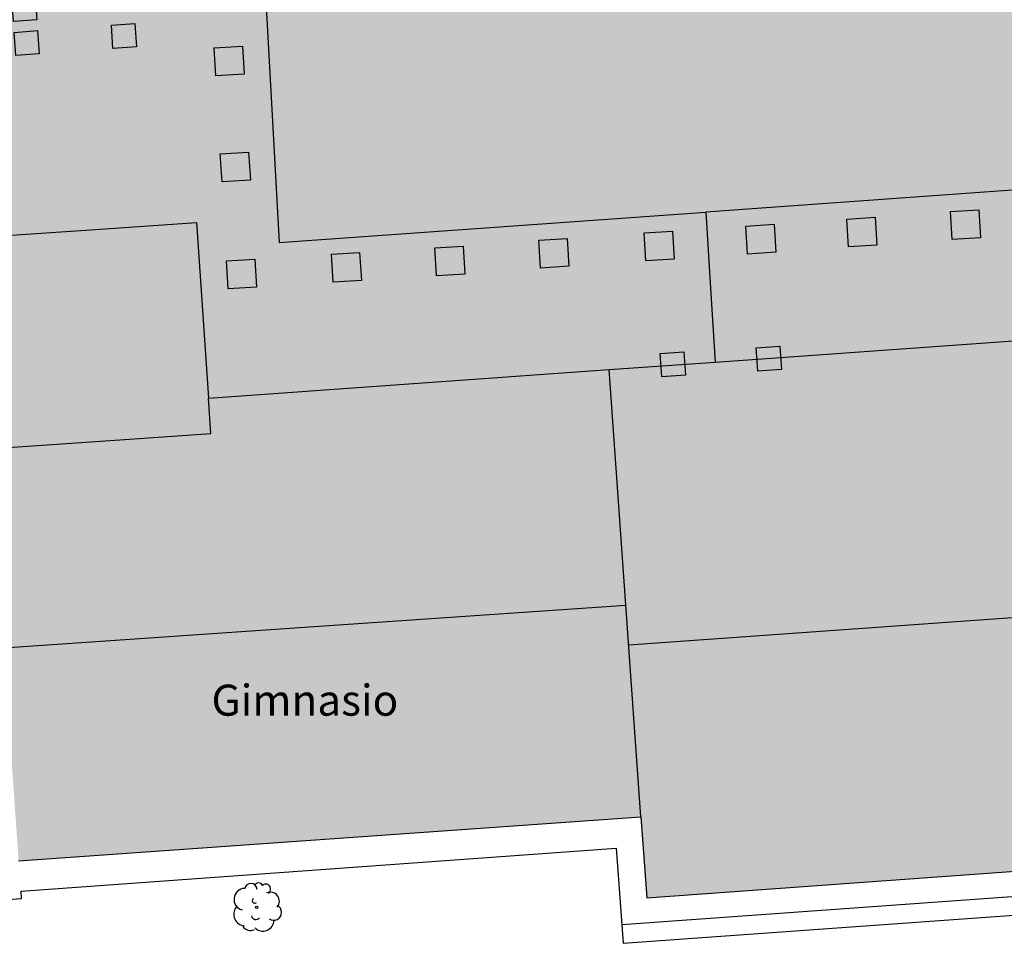
# Model space of a CAD drawing. Units: millimetres. Extents: x 585544 to 585900, y 4797039 to 4797291.
# Drawn here: x 585676 to 585723, y 4797090 to 4797134 of the extents above; entities that cross this region are included whole.
import ezdxf

# ---------------------------------------------------------------- set-up
doc = ezdxf.new("R2010")
doc.units = ezdxf.units.MM
for name, color, linetype in [('070105', 6, 'Continuous'), ('080106', 1, 'Continuous'), ('080109', 9, 'Continuous'), ('080110', 9, 'Continuous'), ('080304', 9, 'Continuous'), ('100202', 3, 'Continuous'), ('990501', 21, 'Continuous')]:
    doc.layers.add(name, color=color, linetype=linetype)
doc.layers.add('080111', color=7, linetype='Continuous', lineweight=30)
doc.styles.add('ARIALI', font='ARIALI.TTF', dxfattribs={"height": 1})

# ---------------------------------------------------------------- blocks, each defined once
blk = doc.blocks.new('ARBOL')
blk.add_circle((0, 0), 0.0587)
for centre, radius, start, end in [((-0.28, 0.855), 0.3, 359.2878, 173.6078), ((0.097, 0.97), 0.21, 23.1565, 160.4665), ((0.438, 0.881), 0.24, 301.578, 139.328), ((-0.564, 0.381), 0.532, 92.28, 254.58), ((0.656, 0.288), 0.443, 319.8556, 114.7656), ((-0.091, 0.321), 0.12, 119.14, 310.56), ((0.819, -0.249), 0.383, 235.5275, 62.0275), ((-0.556, -0.339), 0.555, 142.64, 266.54), ((-0.039, -0.384), 0.21, 189.64, 323.88), ((-0.301, -0.676), 0.45, 213.78, 295.32), ((0.299, -0.624), 0.532, 224.67, 0.24)]:
    blk.add_arc(centre, radius, start, end)

msp = doc.modelspace()

# ---------------------------------------------------------------- hatches: boundary and pattern name
at = {"layer": '990501'}
msp.add_hatch(color=256, dxfattribs=at).paths.add_polyline_path([(585750.737, 4797131.792), (585743.67, 4797131.238), (585742, 4797154.955), (585741.696, 4797159.255), (585740.699, 4797159.185), (585687.611, 4797155.453), (585686.22, 4797155.355), (585686.854, 4797145.352), (585671.912, 4797144.21), (585673.183, 4797126.304), (585673.326, 4797124.266), (585672.67, 4797124.243), (585672.705, 4797123.274), (585673.534, 4797123.304), (585673.751, 4797119.509), (585672.917, 4797119.48), (585672.952, 4797118.511), (585673.565, 4797118.533), (585673.799, 4797114.507), (585673.251, 4797114.488), (585673.286, 4797113.519), (585674.072, 4797113.547), (585674.388, 4797109.025), (585675.452, 4797093.816), (585705.537, 4797095.931), (585705.819, 4797092.023), (585718.51, 4797092.943), (585749.711, 4797095.19), (585757.044, 4797095.72), (585756.442, 4797104.078), (585754.953, 4797124.748), (585751.312, 4797124.46)])

# ---------------------------------------------------------------- linework, layer by layer
at = {"layer": '070105'}
for points in [[(585673.484, 4797093.68, 23.643), (585673.568, 4797092.533, 23.649), (585674.209, 4797092.58, 23.664), (585674.259, 4797091.895, 23.667), (585675.598, 4797091.993, 23.699), (585675.572, 4797092.349, 23.697), (585704.343, 4797094.422, 24.386), (585704.61, 4797090.723, 25.558)], [(585759.61, 4797094.672, 24.141), (585704.61, 4797090.723, 25.558)], [(585704.61, 4797090.723, 25.558), (585704.675, 4797089.823, 24.107), (585733.02, 4797091.865, 24.832)]]:
    msp.add_polyline3d(points, dxfattribs=at)
at = {"layer": '080106'}
for points in [[(585676.339, 4797134.465, 29.777), (585675.199, 4797134.383, 29.777), (585675.119, 4797135.505, 29.777), (585676.259, 4797135.587, 29.777), (585676.339, 4797134.465, 29.777)], [(585681.155, 4797133.165, 29.817), (585680.015, 4797133.083, 29.817), (585679.935, 4797134.205, 29.817), (585681.075, 4797134.287, 29.817), (585681.155, 4797133.165, 29.817)], [(585676.451, 4797132.821, 29.793), (585675.311, 4797132.739, 29.793), (585675.231, 4797133.861, 29.793), (585676.371, 4797133.943, 29.793), (585676.451, 4797132.821, 29.793)], [(585686.267, 4797133.193, 29.865), (585686.351, 4797131.842, 29.865), (585684.983, 4797131.757, 29.865), (585684.899, 4797133.108, 29.865), (585686.267, 4797133.193, 29.865)], [(585686.571, 4797128.073, 29.813), (585686.655, 4797126.722, 29.813), (585685.287, 4797126.637, 29.813), (585685.203, 4797127.988, 29.813), (585686.571, 4797128.073, 29.813)], [(585721.866, 4797125.281, 29.825), (585721.95, 4797123.93, 29.825), (585720.582, 4797123.845, 29.825), (585720.498, 4797125.196, 29.825), (585721.866, 4797125.281, 29.825)], [(585716.85, 4797124.921, 29.849), (585716.934, 4797123.57, 29.849), (585715.566, 4797123.485, 29.849), (585715.482, 4797124.836, 29.849), (585716.85, 4797124.921, 29.849)], [(585711.97, 4797124.581, 29.841), (585712.054, 4797123.23, 29.841), (585710.686, 4797123.145, 29.841), (585710.602, 4797124.496, 29.841), (585711.97, 4797124.581, 29.841)], [(585701.97, 4797123.901, 29.833), (585702.054, 4797122.55, 29.833), (585700.686, 4797122.465, 29.833), (585700.602, 4797123.816, 29.833), (585701.97, 4797123.901, 29.833)], [(585707.058, 4797124.253, 29.821), (585707.142, 4797122.902, 29.821), (585705.774, 4797122.817, 29.821), (585705.69, 4797124.168, 29.821), (585707.058, 4797124.253, 29.821)], [(585696.938, 4797123.521, 29.821), (585697.022, 4797122.17, 29.821), (585695.654, 4797122.085, 29.821), (585695.57, 4797123.436, 29.821), (585696.938, 4797123.521, 29.821)], [(585686.867, 4797122.897, 29.801), (585686.95, 4797121.546, 29.801), (585685.583, 4797121.462, 29.801), (585685.499, 4797122.812, 29.801), (585686.867, 4797122.897, 29.801)], [(585691.938, 4797123.217, 29.781), (585692.022, 4797121.866, 29.781), (585690.654, 4797121.781, 29.781), (585690.57, 4797123.132, 29.781), (585691.938, 4797123.217, 29.781)], [(585712.326, 4797117.565, 30.121), (585711.186, 4797117.483, 30.121), (585711.106, 4797118.605, 30.121), (585712.246, 4797118.687, 30.121), (585712.326, 4797117.565, 30.121)], [(585707.682, 4797117.289, 30.013), (585706.542, 4797117.207, 30.013), (585706.462, 4797118.329, 30.013), (585707.602, 4797118.411, 30.013), (585707.682, 4797117.289, 30.013)]]:
    msp.add_polyline3d(points, dxfattribs=at)
at = {"layer": '080109'}
for points in [[(585704.945, 4797104.251, 35.089), (585726.887, 4797105.822, 35.081), (585748.829, 4797107.394, 35.073)], [(585674.731, 4797104.112, 33.761), (585689.746, 4797105.137, 33.761), (585704.809, 4797106.165, 33.761)]]:
    msp.add_polyline3d(points, dxfattribs=at)
at = {"layer": '080110'}
for points in [[(585686.853, 4797145.352, 33.158), (585688.053, 4797123.701, 31.213), (585708.67, 4797125.173, 29.659)], [(585743.669, 4797131.252, 22.752), (585743.92, 4797127.69, 22.782), (585708.67, 4797125.173, 29.659)], [(585708.67, 4797125.173, 29.659), (585708.902, 4797121.494, 29.724), (585709.127, 4797117.922, 29.787)], [(585672.683, 4797123.887, 33.834), (585678.7, 4797124.297, 33.835), (585684.052, 4797124.661, 33.836), (585684.63, 4797116.174, 33.8)], [(585709.127, 4797117.922, 29.787), (585747.869, 4797120.688, 32.358)], [(585703.998, 4797117.556, 31.791), (585709.127, 4797117.922, 29.787)], [(585684.63, 4797116.174, 31.541), (585703.998, 4797117.556, 31.791)], [(585705.537, 4797095.931, 33.633), (585703.998, 4797117.556, 32.312)], [(585673.28, 4797113.685, 33.791), (585679.403, 4797114.102, 33.792), (585684.746, 4797114.466, 33.793), (585684.63, 4797116.174, 33.8)]]:
    msp.add_polyline3d(points, dxfattribs=at)
at = {"layer": '080111'}
msp.add_polyline3d([(585675.452, 4797093.816, 23.253), (585705.537, 4797095.931, 24.087), (585705.819, 4797092.023, 24.12), (585718.51, 4797092.943, 24.455), (585749.711, 4797095.19, 23.699), (585757.044, 4797095.72, 23.875), (585757.036, 4797095.829, 23.858)], dxfattribs=at)

# ---------------------------------------------------------------- block references
at = {"layer": '100202', "rotation": 359.9987685839998}
msp.add_blockref('ARBOL', (585686.96, 4797091.566, 25.887), dxfattribs=at)

# ---------------------------------------------------------------- texts
at = {"layer": '080304', "style": 'ARIALI'}
msp.add_text('Gimnasio', height=1.5, rotation=359.9988, dxfattribs=at).set_placement((585684.776, 4797100.826))

doc.saveas('drawing.dxf')
